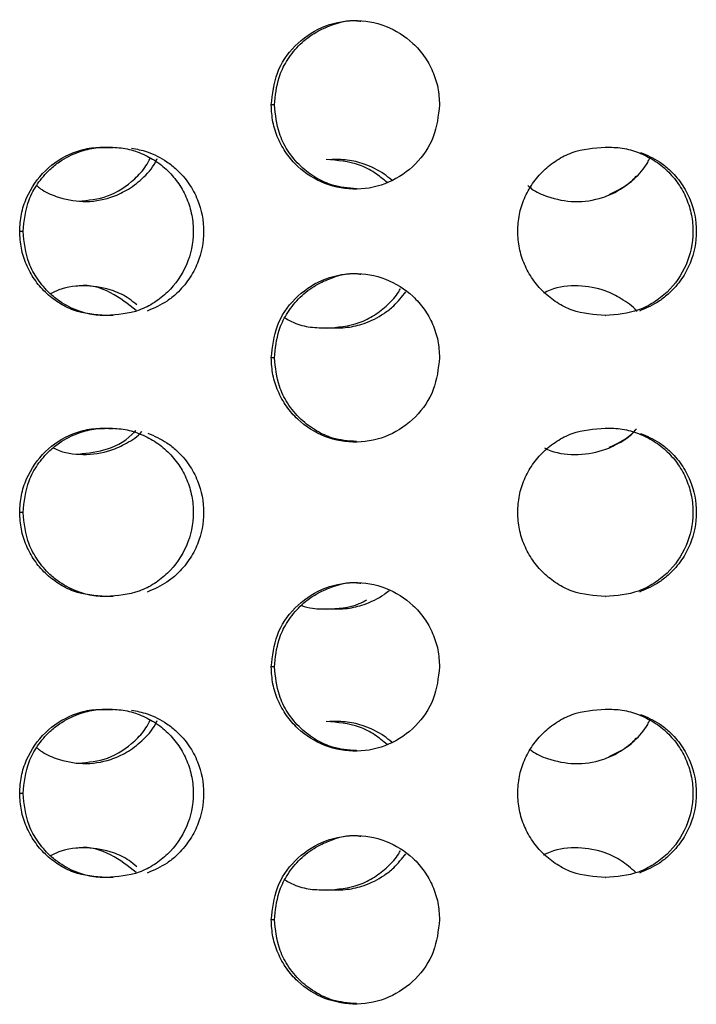
# Model space of a CAD drawing. Units: millimetres. Extents: x 632 to 6665, y 553 to 4560.
# Drawn here: x 1834 to 1843, y 3575 to 3588 of the extents above; entities that cross this region are included whole.
import ezdxf

# ---------------------------------------------------------------- set-up
doc = ezdxf.new("R2010")
doc.units = ezdxf.units.MM

msp = doc.modelspace()

# ---------------------------------------------------------------- linework, layer by layer
for p, q in [((1837.459, 3586.632), (1837.418, 3586.633)), ((1841.576, 3586.104), (1841.578, 3586.107)), ((1834.328, 3585.056), (1834.286, 3585.057)), ((1841.576, 3584.01), (1841.578, 3584.009)), ((1837.459, 3583.481), (1837.418, 3583.482)), ((1841.576, 3582.603), (1841.578, 3582.607)), ((1834.328, 3581.556), (1834.286, 3581.557)), ((1841.576, 3580.51), (1841.578, 3580.508)), ((1837.459, 3579.631), (1837.418, 3579.632)), ((1841.576, 3579.103), (1841.578, 3579.107)), ((1834.328, 3578.055), (1834.286, 3578.056)), ((1841.576, 3577.009), (1841.578, 3577.008)), ((1837.459, 3576.481), (1837.418, 3576.482))]:
    msp.add_line(p, q)
for points, knots in [([(1837.418, 3586.633), (1837.433, 3586.768), (1837.463, 3587.04), (1837.699, 3587.386), (1838.038, 3587.621), (1838.443, 3587.709), (1838.85, 3587.638), (1839.146, 3587.452), (1839.329, 3587.242), (1839.433, 3587.053), (1839.501, 3586.848), (1839.509, 3586.705), (1839.513, 3586.633)], [0, 0, 0, 0, 0.123283, 0.246314, 0.36983, 0.492613, 0.616374, 0.738954, 0.804214, 0.869448, 0.934724, 1, 1, 1, 1]), ([(1837.459, 3586.632), (1837.47, 3586.748), (1837.488, 3586.938), (1837.606, 3587.185), (1837.751, 3587.374), (1837.938, 3587.525), (1838.181, 3587.64), (1838.387, 3587.699), (1838.516, 3587.677), (1838.533, 3587.674)], [0, 0, 0, 0, 0.2083341, 0.3387037, 0.4851082, 0.6337384, 0.7648134, 0.9702219, 1, 1, 1, 1]), ([(1839.513, 3586.633), (1839.498, 3586.497), (1839.467, 3586.226), (1839.23, 3585.879), (1838.892, 3585.645), (1838.486, 3585.556), (1838.079, 3585.628), (1837.784, 3585.814), (1837.602, 3586.024), (1837.498, 3586.213), (1837.43, 3586.418), (1837.422, 3586.561), (1837.418, 3586.633)], [0, 0, 0, 0, 0.123284, 0.246313, 0.369828, 0.492611, 0.616376, 0.738955, 0.804243, 0.869447, 0.934743, 1, 1, 1, 1]), ([(1838.479, 3585.589), (1838.378, 3585.597), (1838.204, 3585.611), (1837.972, 3585.72), (1837.776, 3585.863), (1837.619, 3586.056), (1837.49, 3586.314), (1837.471, 3586.512), (1837.459, 3586.632)], [0, 0, 0, 0, 0.187274, 0.321479, 0.47091, 0.634943, 0.778596, 1, 1, 1, 1]), ([(1834.286, 3585.057), (1834.29, 3585.129), (1834.299, 3585.273), (1834.387, 3585.541), (1834.586, 3585.834), (1834.883, 3586.023), (1835.152, 3586.102), (1835.294, 3586.105), (1835.365, 3586.107)], [0, 0, 0, 0, 0.127802, 0.255662, 0.500263, 0.744798, 0.872418, 1, 1, 1, 1]), ([(1834.328, 3585.056), (1834.342, 3585.191), (1834.365, 3585.401), (1834.505, 3585.656), (1834.638, 3585.813), (1834.812, 3585.952), (1835.005, 3586.05), (1835.235, 3586.107), (1835.379, 3586.104), (1835.45, 3586.103)], [0, 0, 0, 0, 0.232253, 0.362571, 0.499098, 0.588644, 0.750036, 0.874662, 1, 1, 1, 1]), ([(1835.365, 3586.107), (1835.435, 3586.105), (1835.575, 3586.102), (1835.778, 3586.044), (1835.968, 3585.949), (1836.134, 3585.817), (1836.272, 3585.654), (1836.373, 3585.466), (1836.436, 3585.261), (1836.461, 3584.981), (1836.388, 3584.631), (1836.185, 3584.338), (1835.966, 3584.166), (1835.716, 3584.036), (1835.505, 3584.019), (1835.365, 3584.008)], [0, 0, 0, 0, 0.062626, 0.125251, 0.18826, 0.251213, 0.314382, 0.377473, 0.440569, 0.503603, 0.626999, 0.750446, 0.812752, 0.875542, 1, 1, 1, 1]), ([(1835.677, 3586.095), (1835.743, 3586.082), (1835.899, 3586.052), (1836.089, 3585.952), (1836.264, 3585.814), (1836.399, 3585.657), (1836.535, 3585.402), (1836.603, 3585.056), (1836.536, 3584.711), (1836.399, 3584.456), (1836.264, 3584.3), (1836.091, 3584.159), (1835.959, 3584.101), (1835.874, 3584.064)], [0, 0, 0, 0, 0.072214, 0.172139, 0.227172, 0.311835, 0.392628, 0.536506, 0.680014, 0.760521, 0.844863, 0.900318, 1, 1, 1, 1]), ([(1840.487, 3585.058), (1840.491, 3585.128), (1840.499, 3585.268), (1840.565, 3585.47), (1840.666, 3585.656), (1840.804, 3585.818), (1840.971, 3585.949), (1841.224, 3586.08), (1841.437, 3586.096), (1841.578, 3586.107)], [0, 0, 0, 0, 0.124588, 0.249229, 0.374495, 0.499854, 0.6254, 0.75097, 1, 1, 1, 1]), ([(1841.578, 3586.107), (1841.649, 3586.106), (1841.79, 3586.103), (1841.995, 3586.044), (1842.186, 3585.95), (1842.353, 3585.817), (1842.492, 3585.654), (1842.594, 3585.466), (1842.657, 3585.262), (1842.682, 3584.981), (1842.609, 3584.631), (1842.405, 3584.338), (1842.184, 3584.166), (1841.932, 3584.037), (1841.719, 3584.02), (1841.578, 3584.009)], [0, 0, 0, 0, 0.0626273, 0.12525, 0.1882603, 0.2512106, 0.3143887, 0.3774707, 0.4405713, 0.5036031, 0.626996, 0.7504449, 0.8127475, 0.8755435, 1, 1, 1, 1]), ([(1842.017, 3586.041), (1842.097, 3586.007), (1842.225, 3585.951), (1842.395, 3585.814), (1842.531, 3585.658), (1842.669, 3585.402), (1842.737, 3585.057), (1842.669, 3584.712), (1842.532, 3584.457), (1842.396, 3584.301), (1842.222, 3584.16), (1842.088, 3584.102), (1842.002, 3584.065)], [0, 0, 0, 0, 0.101475, 0.161206, 0.253096, 0.340786, 0.496937, 0.652701, 0.740089, 0.83162, 0.891812, 1, 1, 1, 1]), ([(1834.498, 3585.628), (1834.514, 3585.614), (1834.585, 3585.554), (1834.777, 3585.471), (1835.076, 3585.409), (1835.38, 3585.456), (1835.627, 3585.566), (1835.818, 3585.712), (1835.946, 3585.852), (1835.991, 3585.948), (1835.998, 3585.963)], [0, 0, 0, 0, 0.035073, 0.16019, 0.356275, 0.557583, 0.681463, 0.819406, 0.970821, 1, 1, 1, 1]), ([(1835.018, 3585.434), (1835.141, 3585.446), (1835.399, 3585.47), (1835.679, 3585.662), (1835.844, 3585.84), (1835.893, 3585.935), (1835.909, 3585.967)], [0, 0, 0, 0, 0.339262, 0.706623, 0.902273, 1, 1, 1, 1]), ([(1838.861, 3585.665), (1838.81, 3585.708), (1838.706, 3585.797), (1838.455, 3585.923), (1838.243, 3585.94), (1838.103, 3585.952)], [0, 0, 0, 0, 0.2404199, 0.4950564, 1, 1, 1, 1]), ([(1838.918, 3585.695), (1838.887, 3585.721), (1838.785, 3585.807), (1838.597, 3585.896), (1838.366, 3585.954), (1838.221, 3585.952), (1838.149, 3585.95)], [0, 0, 0, 0, 0.1456594, 0.4808546, 0.7396805, 1, 1, 1, 1]), ([(1840.613, 3585.627), (1840.628, 3585.614), (1840.7, 3585.553), (1840.895, 3585.47), (1841.197, 3585.408), (1841.505, 3585.455), (1841.754, 3585.565), (1841.947, 3585.712), (1842.078, 3585.855), (1842.124, 3585.955), (1842.133, 3585.974)], [0, 0, 0, 0, 0.0352916, 0.1594749, 0.3540782, 0.5538722, 0.6768182, 0.8137295, 0.9640018, 1, 1, 1, 1]), ([(1841.626, 3585.518), (1841.739, 3585.571), (1841.867, 3585.631), (1841.956, 3585.736), (1841.967, 3585.749)], [0, 0, 0, 0, 0.879111, 1, 1, 1, 1]), ([(1835.365, 3584.008), (1835.226, 3584.019), (1835.016, 3584.035), (1834.767, 3584.164), (1834.601, 3584.295), (1834.464, 3584.457), (1834.364, 3584.643), (1834.298, 3584.846), (1834.29, 3584.987), (1834.286, 3585.057)], [0, 0, 0, 0, 0.247888, 0.373245, 0.498455, 0.624142, 0.749624, 0.87487, 1, 1, 1, 1]), ([(1835.45, 3584.009), (1835.379, 3584.008), (1835.236, 3584.005), (1835.006, 3584.062), (1834.813, 3584.159), (1834.639, 3584.298), (1834.506, 3584.455), (1834.365, 3584.71), (1834.342, 3584.921), (1834.328, 3585.056)], [0, 0, 0, 0, 0.125105, 0.249288, 0.410897, 0.499922, 0.636773, 0.767386, 1, 1, 1, 1]), ([(1841.578, 3584.009), (1841.437, 3584.019), (1841.226, 3584.036), (1840.973, 3584.165), (1840.806, 3584.296), (1840.667, 3584.457), (1840.566, 3584.644), (1840.499, 3584.847), (1840.491, 3584.988), (1840.487, 3585.058)], [0, 0, 0, 0, 0.2478852, 0.3732429, 0.4984499, 0.6241316, 0.7496196, 0.8748551, 1, 1, 1, 1]), ([(1837.418, 3583.482), (1837.433, 3583.618), (1837.463, 3583.889), (1837.699, 3584.236), (1838.038, 3584.471), (1838.443, 3584.559), (1838.85, 3584.488), (1839.145, 3584.301), (1839.329, 3584.091), (1839.433, 3583.903), (1839.501, 3583.697), (1839.509, 3583.554), (1839.513, 3583.483)], [0, 0, 0, 0, 0.123282, 0.246313, 0.369827, 0.492609, 0.616369, 0.738954, 0.804207, 0.86944, 0.934725, 1, 1, 1, 1]), ([(1837.459, 3583.481), (1837.47, 3583.598), (1837.488, 3583.788), (1837.606, 3584.034), (1837.751, 3584.223), (1837.938, 3584.375), (1838.181, 3584.489), (1838.387, 3584.549), (1838.516, 3584.527), (1838.533, 3584.524)], [0, 0, 0, 0, 0.2083484, 0.3387158, 0.485117, 0.6337457, 0.7648173, 0.9702235, 1, 1, 1, 1]), ([(1835.744, 3584.141), (1835.713, 3584.168), (1835.626, 3584.243), (1835.416, 3584.339), (1835.117, 3584.397), (1834.842, 3584.364), (1834.703, 3584.297), (1834.668, 3584.28)], [0, 0, 0, 0, 0.107517, 0.297148, 0.594337, 0.89944, 1, 1, 1, 1]), ([(1835.737, 3584.071), (1835.636, 3584.151), (1835.431, 3584.314), (1835.147, 3584.401), (1835.006, 3584.374), (1834.994, 3584.372)], [0, 0, 0, 0, 0.471377, 0.958135, 1, 1, 1, 1]), ([(1838.103, 3583.853), (1838.243, 3583.864), (1838.454, 3583.88), (1838.707, 3584.009), (1838.871, 3584.141), (1838.98, 3584.257), (1839.02, 3584.332), (1839.027, 3584.346)], [0, 0, 0, 0, 0.380751, 0.573303, 0.765633, 0.958668, 1, 1, 1, 1]), ([(1838.149, 3583.857), (1838.221, 3583.855), (1838.365, 3583.853), (1838.597, 3583.909), (1838.791, 3584.007), (1838.966, 3584.143), (1839.046, 3584.244), (1839.093, 3584.304)], [0, 0, 0, 0, 0.197799, 0.39415, 0.649677, 0.790416, 1, 1, 1, 1]), ([(1841.972, 3584.058), (1841.971, 3584.059), (1841.919, 3584.127), (1841.785, 3584.218), (1841.544, 3584.342), (1841.238, 3584.395), (1840.969, 3584.365), (1840.834, 3584.301), (1840.806, 3584.288)], [0, 0, 0, 0, 0.004948, 0.201584, 0.374993, 0.64675, 0.925746, 1, 1, 1, 1]), ([(1837.589, 3583.98), (1837.633, 3583.955), (1837.74, 3583.895), (1837.933, 3583.854), (1838.077, 3583.856), (1838.149, 3583.857)], [0, 0, 0, 0, 0.259578, 0.628868, 1, 1, 1, 1]), ([(1839.513, 3583.483), (1839.498, 3583.347), (1839.467, 3583.076), (1839.23, 3582.729), (1838.892, 3582.494), (1838.486, 3582.406), (1838.079, 3582.477), (1837.784, 3582.664), (1837.602, 3582.874), (1837.498, 3583.062), (1837.43, 3583.268), (1837.422, 3583.411), (1837.418, 3583.482)], [0, 0, 0, 0, 0.123285, 0.246306, 0.369822, 0.492606, 0.61637, 0.738953, 0.804241, 0.869446, 0.934734, 1, 1, 1, 1]), ([(1838.479, 3582.439), (1838.378, 3582.447), (1838.204, 3582.46), (1837.972, 3582.57), (1837.776, 3582.713), (1837.619, 3582.906), (1837.49, 3583.164), (1837.471, 3583.361), (1837.459, 3583.481)], [0, 0, 0, 0, 0.187278, 0.321477, 0.47092, 0.63494, 0.778611, 1, 1, 1, 1]), ([(1834.286, 3581.557), (1834.29, 3581.628), (1834.299, 3581.772), (1834.387, 3582.041), (1834.586, 3582.334), (1834.883, 3582.523), (1835.152, 3582.601), (1835.294, 3582.605), (1835.365, 3582.606)], [0, 0, 0, 0, 0.127804, 0.255649, 0.500254, 0.744793, 0.872419, 1, 1, 1, 1]), ([(1834.328, 3581.556), (1834.342, 3581.69), (1834.365, 3581.901), (1834.505, 3582.156), (1834.638, 3582.312), (1834.812, 3582.452), (1835.005, 3582.549), (1835.235, 3582.607), (1835.379, 3582.604), (1835.45, 3582.603)], [0, 0, 0, 0, 0.232237, 0.362571, 0.499098, 0.588634, 0.750035, 0.874661, 1, 1, 1, 1]), ([(1835.018, 3582.284), (1835.14, 3582.297), (1835.395, 3582.323), (1835.637, 3582.466), (1835.729, 3582.575), (1835.734, 3582.581)], [0, 0, 0, 0, 0.464903, 0.968308, 1, 1, 1, 1]), ([(1835.365, 3582.606), (1835.435, 3582.605), (1835.575, 3582.602), (1835.778, 3582.543), (1835.968, 3582.449), (1836.134, 3582.316), (1836.272, 3582.154), (1836.373, 3581.965), (1836.436, 3581.761), (1836.461, 3581.481), (1836.388, 3581.131), (1836.185, 3580.837), (1835.966, 3580.665), (1835.716, 3580.536), (1835.505, 3580.519), (1835.365, 3580.507)], [0, 0, 0, 0, 0.062626, 0.125251, 0.18826, 0.251213, 0.314389, 0.377472, 0.440567, 0.5036, 0.626996, 0.750443, 0.812749, 0.875543, 1, 1, 1, 1]), ([(1840.487, 3581.558), (1840.491, 3581.628), (1840.499, 3581.768), (1840.565, 3581.97), (1840.666, 3582.156), (1840.804, 3582.318), (1840.971, 3582.449), (1841.224, 3582.58), (1841.437, 3582.596), (1841.578, 3582.607)], [0, 0, 0, 0, 0.124589, 0.249214, 0.374481, 0.499842, 0.625399, 0.750971, 1, 1, 1, 1]), ([(1840.82, 3582.36), (1840.833, 3582.354), (1840.947, 3582.296), (1841.2, 3582.263), (1841.506, 3582.303), (1841.751, 3582.417), (1841.897, 3582.511), (1841.957, 3582.586), (1841.967, 3582.599)], [0, 0, 0, 0, 0.033777, 0.309818, 0.593222, 0.767618, 0.961824, 1, 1, 1, 1]), ([(1841.578, 3582.607), (1841.649, 3582.606), (1841.79, 3582.603), (1841.995, 3582.544), (1842.186, 3582.45), (1842.353, 3582.317), (1842.492, 3582.154), (1842.594, 3581.966), (1842.657, 3581.762), (1842.682, 3581.481), (1842.609, 3581.131), (1842.405, 3580.838), (1842.184, 3580.666), (1841.932, 3580.536), (1841.719, 3580.519), (1841.578, 3580.508)], [0, 0, 0, 0, 0.062627, 0.125252, 0.188258, 0.251214, 0.314385, 0.377475, 0.440567, 0.503599, 0.626992, 0.750449, 0.812746, 0.875542, 1, 1, 1, 1]), ([(1841.626, 3582.368), (1841.739, 3582.42), (1841.867, 3582.48), (1841.956, 3582.586), (1841.967, 3582.599)], [0, 0, 0, 0, 0.879111, 1, 1, 1, 1]), ([(1834.704, 3582.36), (1834.716, 3582.354), (1834.829, 3582.297), (1835.078, 3582.264), (1835.382, 3582.303), (1835.624, 3582.419), (1835.758, 3582.501), (1835.808, 3582.563), (1835.808, 3582.563)], [0, 0, 0, 0, 0.033874, 0.321084, 0.615942, 0.797379, 0.999422, 1, 1, 1, 1]), ([(1835.881, 3582.544), (1835.963, 3582.508), (1836.092, 3582.452), (1836.263, 3582.313), (1836.399, 3582.157), (1836.535, 3581.902), (1836.603, 3581.556), (1836.536, 3581.211), (1836.399, 3580.956), (1836.264, 3580.8), (1836.091, 3580.659), (1835.959, 3580.601), (1835.874, 3580.564)], [0, 0, 0, 0, 0.104271, 0.163842, 0.255465, 0.342908, 0.498629, 0.653949, 0.741093, 0.832369, 0.892389, 1, 1, 1, 1]), ([(1842.017, 3582.541), (1842.097, 3582.506), (1842.225, 3582.451), (1842.395, 3582.313), (1842.531, 3582.158), (1842.669, 3581.902), (1842.737, 3581.557), (1842.669, 3581.211), (1842.532, 3580.957), (1842.396, 3580.801), (1842.222, 3580.659), (1842.088, 3580.602), (1842.002, 3580.565)], [0, 0, 0, 0, 0.1014697, 0.161201, 0.2530909, 0.3407804, 0.4969433, 0.6526962, 0.7400836, 0.8316147, 0.8918068, 1, 1, 1, 1]), ([(1835.365, 3580.507), (1835.226, 3580.518), (1835.016, 3580.535), (1834.767, 3580.664), (1834.601, 3580.795), (1834.464, 3580.956), (1834.364, 3581.143), (1834.298, 3581.345), (1834.29, 3581.486), (1834.286, 3581.557)], [0, 0, 0, 0, 0.24789, 0.373246, 0.498456, 0.624143, 0.749608, 0.874871, 1, 1, 1, 1]), ([(1835.45, 3580.509), (1835.379, 3580.508), (1835.236, 3580.505), (1835.006, 3580.562), (1834.813, 3580.659), (1834.639, 3580.798), (1834.506, 3580.955), (1834.365, 3581.21), (1834.342, 3581.421), (1834.328, 3581.556)], [0, 0, 0, 0, 0.125104, 0.249291, 0.410899, 0.499923, 0.636774, 0.767387, 1, 1, 1, 1]), ([(1841.578, 3580.508), (1841.437, 3580.519), (1841.226, 3580.535), (1840.973, 3580.665), (1840.806, 3580.795), (1840.667, 3580.957), (1840.566, 3581.144), (1840.499, 3581.346), (1840.491, 3581.487), (1840.487, 3581.558)], [0, 0, 0, 0, 0.247882, 0.373238, 0.498455, 0.624135, 0.749606, 0.874857, 1, 1, 1, 1]), ([(1837.418, 3579.632), (1837.433, 3579.768), (1837.463, 3580.039), (1837.699, 3580.386), (1838.038, 3580.62), (1838.443, 3580.709), (1838.85, 3580.638), (1839.146, 3580.451), (1839.329, 3580.241), (1839.433, 3580.053), (1839.501, 3579.847), (1839.509, 3579.704), (1839.513, 3579.632)], [0, 0, 0, 0, 0.123283, 0.246307, 0.369823, 0.492608, 0.616368, 0.738954, 0.804214, 0.869448, 0.934724, 1, 1, 1, 1]), ([(1837.459, 3579.631), (1837.47, 3579.748), (1837.488, 3579.937), (1837.606, 3580.184), (1837.751, 3580.373), (1837.938, 3580.525), (1838.181, 3580.639), (1838.387, 3580.698), (1838.516, 3580.676), (1838.533, 3580.674)], [0, 0, 0, 0, 0.208333, 0.338702, 0.485106, 0.633746, 0.764813, 0.970223, 1, 1, 1, 1]), ([(1838.149, 3580.356), (1838.221, 3580.355), (1838.365, 3580.352), (1838.596, 3580.41), (1838.772, 3580.492), (1838.864, 3580.568), (1838.885, 3580.585)], [0, 0, 0, 0, 0.2738052, 0.545601, 0.899298, 1, 1, 1, 1]), ([(1837.794, 3580.395), (1837.84, 3580.382), (1837.956, 3580.349), (1838.076, 3580.354), (1838.149, 3580.356)], [0, 0, 0, 0, 0.398446, 1, 1, 1, 1]), ([(1838.103, 3580.353), (1838.245, 3580.36), (1838.423, 3580.368), (1838.577, 3580.451), (1838.608, 3580.468)], [0, 0, 0, 0, 0.798175, 1, 1, 1, 1]), ([(1839.513, 3579.632), (1839.498, 3579.497), (1839.467, 3579.225), (1839.23, 3578.879), (1838.892, 3578.644), (1838.486, 3578.556), (1838.079, 3578.627), (1837.784, 3578.814), (1837.602, 3579.024), (1837.498, 3579.212), (1837.43, 3579.417), (1837.422, 3579.561), (1837.418, 3579.632)], [0, 0, 0, 0, 0.1232837, 0.2463112, 0.3698209, 0.4926054, 0.6163694, 0.7389472, 0.8042346, 0.8694385, 0.9347342, 1, 1, 1, 1]), ([(1838.479, 3578.589), (1838.378, 3578.597), (1838.204, 3578.61), (1837.972, 3578.719), (1837.776, 3578.863), (1837.619, 3579.055), (1837.49, 3579.313), (1837.471, 3579.511), (1837.459, 3579.631)], [0, 0, 0, 0, 0.1872728, 0.3214786, 0.4709207, 0.6349406, 0.7785944, 1, 1, 1, 1]), ([(1834.286, 3578.056), (1834.29, 3578.128), (1834.299, 3578.272), (1834.387, 3578.541), (1834.586, 3578.833), (1834.883, 3579.022), (1835.152, 3579.101), (1835.294, 3579.104), (1835.365, 3579.106)], [0, 0, 0, 0, 0.127787, 0.255649, 0.500253, 0.744793, 0.872419, 1, 1, 1, 1]), ([(1834.328, 3578.055), (1834.342, 3578.19), (1834.365, 3578.4), (1834.505, 3578.655), (1834.638, 3578.812), (1834.812, 3578.951), (1835.005, 3579.049), (1835.235, 3579.106), (1835.379, 3579.104), (1835.45, 3579.102)], [0, 0, 0, 0, 0.232237, 0.362572, 0.499087, 0.588633, 0.750034, 0.874662, 1, 1, 1, 1]), ([(1835.365, 3579.106), (1835.435, 3579.105), (1835.575, 3579.102), (1835.778, 3579.043), (1835.968, 3578.949), (1836.134, 3578.816), (1836.272, 3578.653), (1836.373, 3578.465), (1836.436, 3578.261), (1836.461, 3577.98), (1836.388, 3577.63), (1836.185, 3577.337), (1835.966, 3577.165), (1835.716, 3577.035), (1835.505, 3577.018), (1835.365, 3577.007)], [0, 0, 0, 0, 0.062627, 0.125252, 0.188257, 0.251216, 0.314385, 0.377475, 0.440563, 0.503605, 0.627001, 0.750448, 0.812749, 0.875543, 1, 1, 1, 1]), ([(1835.677, 3579.094), (1835.743, 3579.081), (1835.899, 3579.051), (1836.089, 3578.952), (1836.264, 3578.813), (1836.399, 3578.657), (1836.535, 3578.401), (1836.603, 3578.056), (1836.536, 3577.711), (1836.399, 3577.456), (1836.264, 3577.3), (1836.091, 3577.158), (1835.959, 3577.101), (1835.874, 3577.064)], [0, 0, 0, 0, 0.072216, 0.172141, 0.227174, 0.31183, 0.392622, 0.536501, 0.680008, 0.760525, 0.844858, 0.900313, 1, 1, 1, 1]), ([(1840.487, 3578.057), (1840.491, 3578.127), (1840.499, 3578.268), (1840.565, 3578.47), (1840.666, 3578.656), (1840.804, 3578.818), (1840.971, 3578.949), (1841.224, 3579.079), (1841.437, 3579.096), (1841.578, 3579.107)], [0, 0, 0, 0, 0.124604, 0.249228, 0.374493, 0.499852, 0.625397, 0.750975, 1, 1, 1, 1]), ([(1841.578, 3579.107), (1841.649, 3579.105), (1841.79, 3579.102), (1841.995, 3579.044), (1842.186, 3578.949), (1842.353, 3578.816), (1842.492, 3578.654), (1842.594, 3578.466), (1842.657, 3578.261), (1842.682, 3577.981), (1842.609, 3577.631), (1842.405, 3577.338), (1842.184, 3577.166), (1841.932, 3577.036), (1841.719, 3577.019), (1841.578, 3577.008)], [0, 0, 0, 0, 0.062627, 0.12525, 0.188257, 0.251213, 0.314391, 0.377473, 0.440565, 0.503597, 0.626999, 0.750448, 0.812746, 0.875542, 1, 1, 1, 1]), ([(1842.017, 3579.041), (1842.097, 3579.006), (1842.225, 3578.951), (1842.395, 3578.813), (1842.531, 3578.657), (1842.669, 3578.402), (1842.737, 3578.056), (1842.669, 3577.711), (1842.532, 3577.456), (1842.396, 3577.3), (1842.222, 3577.159), (1842.088, 3577.101), (1842.002, 3577.064)], [0, 0, 0, 0, 0.101475, 0.161207, 0.253088, 0.340778, 0.496942, 0.652695, 0.740083, 0.831614, 0.891806, 1, 1, 1, 1]), ([(1834.498, 3578.627), (1834.514, 3578.614), (1834.585, 3578.553), (1834.777, 3578.47), (1835.076, 3578.408), (1835.38, 3578.455), (1835.627, 3578.565), (1835.818, 3578.712), (1835.946, 3578.852), (1835.991, 3578.947), (1835.998, 3578.963)], [0, 0, 0, 0, 0.0350838, 0.1601989, 0.3562823, 0.5575875, 0.6814663, 0.8194079, 0.9708217, 1, 1, 1, 1]), ([(1835.018, 3578.434), (1835.141, 3578.445), (1835.399, 3578.469), (1835.679, 3578.661), (1835.844, 3578.839), (1835.893, 3578.935), (1835.909, 3578.966)], [0, 0, 0, 0, 0.339261, 0.70664, 0.902272, 1, 1, 1, 1]), ([(1838.861, 3578.664), (1838.81, 3578.707), (1838.706, 3578.796), (1838.455, 3578.923), (1838.243, 3578.94), (1838.103, 3578.951)], [0, 0, 0, 0, 0.2404199, 0.4950564, 1, 1, 1, 1]), ([(1838.918, 3578.694), (1838.887, 3578.72), (1838.785, 3578.806), (1838.597, 3578.896), (1838.366, 3578.954), (1838.221, 3578.951), (1838.149, 3578.95)], [0, 0, 0, 0, 0.1456621, 0.4808474, 0.7396781, 1, 1, 1, 1]), ([(1840.644, 3578.601), (1840.65, 3578.596), (1840.712, 3578.545), (1840.896, 3578.47), (1841.197, 3578.407), (1841.505, 3578.454), (1841.754, 3578.565), (1841.947, 3578.711), (1842.078, 3578.855), (1842.124, 3578.954), (1842.133, 3578.973)], [0, 0, 0, 0, 0.012434, 0.139551, 0.338767, 0.543294, 0.669159, 0.809304, 0.963149, 1, 1, 1, 1]), ([(1841.626, 3578.517), (1841.739, 3578.57), (1841.867, 3578.63), (1841.956, 3578.736), (1841.967, 3578.749)], [0, 0, 0, 0, 0.879064, 1, 1, 1, 1]), ([(1835.365, 3577.007), (1835.226, 3577.018), (1835.016, 3577.034), (1834.767, 3577.164), (1834.601, 3577.294), (1834.464, 3577.456), (1834.364, 3577.642), (1834.298, 3577.845), (1834.29, 3577.986), (1834.286, 3578.056)], [0, 0, 0, 0, 0.247889, 0.373236, 0.498445, 0.624144, 0.749609, 0.874854, 1, 1, 1, 1]), ([(1835.45, 3577.009), (1835.379, 3577.007), (1835.236, 3577.005), (1835.006, 3577.061), (1834.813, 3577.159), (1834.639, 3577.298), (1834.506, 3577.454), (1834.365, 3577.709), (1834.342, 3577.92), (1834.328, 3578.055)], [0, 0, 0, 0, 0.125105, 0.249285, 0.410891, 0.499915, 0.636778, 0.767389, 1, 1, 1, 1]), ([(1841.578, 3577.008), (1841.437, 3577.019), (1841.226, 3577.035), (1840.973, 3577.165), (1840.806, 3577.295), (1840.667, 3577.457), (1840.566, 3577.643), (1840.499, 3577.846), (1840.491, 3577.987), (1840.487, 3578.057)], [0, 0, 0, 0, 0.247887, 0.373245, 0.498463, 0.624146, 0.749619, 0.874872, 1, 1, 1, 1]), ([(1837.418, 3576.482), (1837.433, 3576.618), (1837.463, 3576.889), (1837.699, 3577.235), (1838.038, 3577.47), (1838.443, 3577.558), (1838.85, 3577.487), (1839.146, 3577.301), (1839.329, 3577.091), (1839.433, 3576.902), (1839.501, 3576.697), (1839.509, 3576.554), (1839.513, 3576.482)], [0, 0, 0, 0, 0.123282, 0.246314, 0.369828, 0.492611, 0.61637, 0.738955, 0.804215, 0.869449, 0.934725, 1, 1, 1, 1]), ([(1837.459, 3576.481), (1837.47, 3576.597), (1837.488, 3576.787), (1837.606, 3577.034), (1837.751, 3577.223), (1837.938, 3577.374), (1838.181, 3577.489), (1838.387, 3577.548), (1838.516, 3577.526), (1838.533, 3577.523)], [0, 0, 0, 0, 0.208334, 0.338703, 0.485106, 0.633748, 0.764814, 0.970223, 1, 1, 1, 1]), ([(1835.744, 3577.141), (1835.713, 3577.168), (1835.626, 3577.243), (1835.416, 3577.339), (1835.117, 3577.396), (1834.843, 3577.364), (1834.703, 3577.296), (1834.668, 3577.279)], [0, 0, 0, 0, 0.107533, 0.297164, 0.594348, 0.899451, 1, 1, 1, 1]), ([(1835.737, 3577.07), (1835.636, 3577.15), (1835.431, 3577.313), (1835.147, 3577.4), (1835.006, 3577.373), (1834.994, 3577.371)], [0, 0, 0, 0, 0.4713694, 0.9581399, 1, 1, 1, 1]), ([(1838.103, 3576.852), (1838.243, 3576.863), (1838.454, 3576.88), (1838.707, 3577.009), (1838.871, 3577.141), (1838.98, 3577.256), (1839.02, 3577.332), (1839.027, 3577.345)], [0, 0, 0, 0, 0.38075, 0.573287, 0.765617, 0.958668, 1, 1, 1, 1]), ([(1838.149, 3576.856), (1838.221, 3576.855), (1838.365, 3576.852), (1838.597, 3576.909), (1838.791, 3577.006), (1838.966, 3577.143), (1839.046, 3577.244), (1839.093, 3577.304)], [0, 0, 0, 0, 0.197798, 0.394152, 0.649664, 0.790419, 1, 1, 1, 1]), ([(1841.957, 3577.071), (1841.898, 3577.123), (1841.785, 3577.224), (1841.542, 3577.339), (1841.239, 3577.395), (1840.969, 3577.365), (1840.834, 3577.301), (1840.806, 3577.287)], [0, 0, 0, 0, 0.188045, 0.364386, 0.640755, 0.924485, 1, 1, 1, 1]), ([(1837.589, 3576.979), (1837.633, 3576.954), (1837.74, 3576.895), (1837.933, 3576.853), (1838.077, 3576.855), (1838.149, 3576.856)], [0, 0, 0, 0, 0.259595, 0.628877, 1, 1, 1, 1]), ([(1839.513, 3576.482), (1839.498, 3576.346), (1839.467, 3576.075), (1839.23, 3575.728), (1838.892, 3575.494), (1838.486, 3575.406), (1838.079, 3575.477), (1837.784, 3575.663), (1837.602, 3575.873), (1837.498, 3576.062), (1837.43, 3576.267), (1837.422, 3576.41), (1837.418, 3576.482)], [0, 0, 0, 0, 0.1232844, 0.2463129, 0.3698284, 0.4926112, 0.6163766, 0.7389545, 0.8042423, 0.869447, 0.9347428, 1, 1, 1, 1]), ([(1838.479, 3575.438), (1838.378, 3575.446), (1838.204, 3575.46), (1837.972, 3575.569), (1837.776, 3575.712), (1837.619, 3575.905), (1837.49, 3576.163), (1837.471, 3576.361), (1837.459, 3576.481)], [0, 0, 0, 0, 0.187275, 0.32148, 0.47091, 0.634943, 0.778596, 1, 1, 1, 1])]:
    msp.add_open_spline(points, degree=3, knots=knots)

doc.saveas('drawing.dxf')
